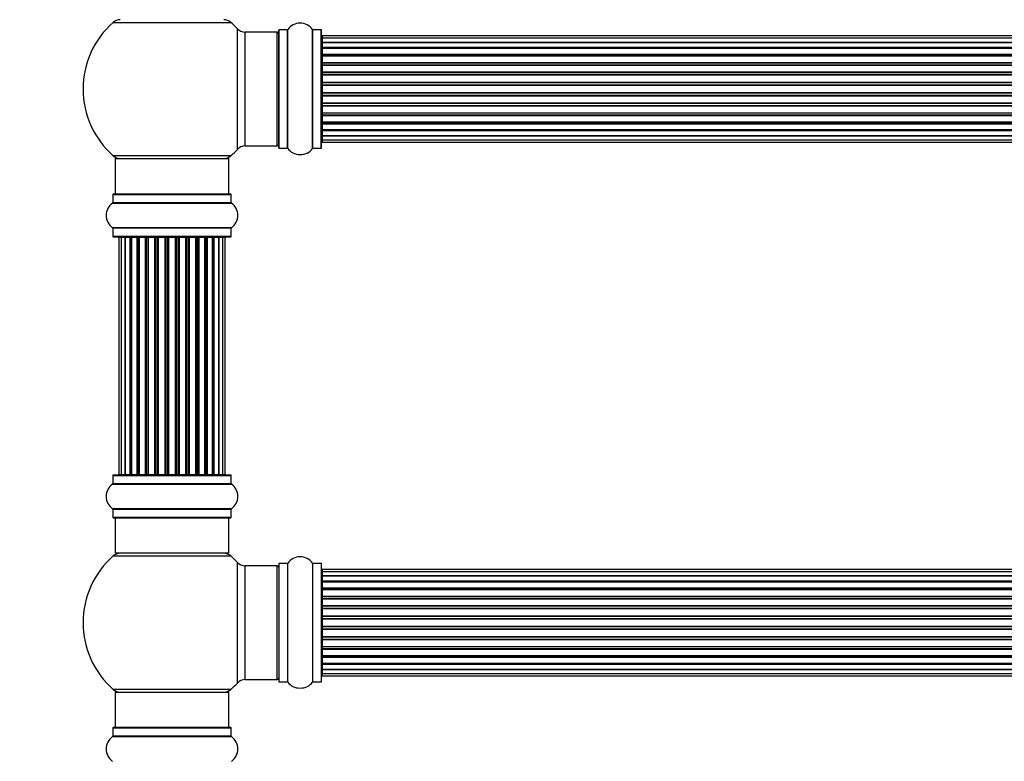
# Model space of a CAD drawing. Units: millimetres. Extents: x 0 to 1511, y 0 to 3471.
# Drawn here: x 581 to 858, y 1921 to 2129 of the extents above; entities that cross this region are included whole.
import ezdxf
from ezdxf import colors
from ezdxf.entities.mleader import LeaderData, LeaderLine
from ezdxf.math import Vec2, Vec3

# ---------------------------------------------------------------- set-up
doc = ezdxf.new("R2010")
doc.units = ezdxf.units.MM
doc.layers.add('DV1_Défaut', color=7, linetype='Continuous')
doc.layers.add('Défaut', color=7, linetype='Continuous')

# ---------------------------------------------------------------- blocks, each defined once
blk = doc.blocks.new('_DOT')
at = {"color": 0}
blk.add_line((0, 0), (-1, 0), dxfattribs=at)
at = {"color": 0, "const_width": 0.333}
blk.add_lwpolyline([(-0.1665, 0, 1), (0.1665, 0, 1)], format="xyb", close=True, dxfattribs=at)
blk = doc.blocks.new('SE')
at = {"layer": 'DV1_Défaut', "color": 7, "linetype": 'Continuous'}
for p, q in [((607.15, 2128.48), (640.22, 2128.48)), ((642.05, 2092.77), (642.05, 2126.7)), ((644.25, 2093.73), (644.25, 2125.73)), ((653.19, 2125.73), (644.25, 2125.73)), ((653.19, 2093.73), (653.19, 2125.73)), ((653.69, 2093.18), (653.69, 2126.28)), ((653.79, 2093.08), (653.79, 2126.38)), ((656.13, 2126.38), (653.79, 2126.38)), ((656.13, 2093.08), (656.13, 2126.38)), ((656.22, 2093.04), (656.22, 2126.43)), ((663.16, 2093.04), (663.16, 2126.43)), ((663.24, 2093.08), (663.24, 2126.38)), ((665.59, 2126.38), (663.24, 2126.38)), ((665.59, 2093.08), (665.59, 2126.38)), ((665.69, 2093.18), (665.69, 2126.28)), ((665.89, 2124.66), (665.89, 2124.05)), ((1131.49, 2124.66), (665.89, 2124.66)), ((665.89, 2124.05), (665.89, 2122.86)), ((1131.49, 2124.05), (665.89, 2124.05)), ((665.89, 2122.86), (665.89, 2121.47)), ((665.89, 2122.86), (1131.49, 2122.86)), ((1131.49, 2122.86), (665.89, 2122.86)), ((665.89, 2121.47), (1131.49, 2121.47)), ((665.89, 2121.23), (665.89, 2121.47)), ((1131.49, 2121.23), (665.89, 2121.23)), ((665.89, 2121.14), (665.89, 2119.57)), ((1131.49, 2121.14), (665.89, 2121.14)), ((665.89, 2119.57), (1131.49, 2119.57)), ((665.89, 2119.32), (665.89, 2119.57)), ((1131.49, 2119.32), (665.89, 2119.32)), ((665.89, 2119.32), (665.89, 2118.88)), ((665.89, 2118.96), (665.89, 2117.23)), ((1131.49, 2118.96), (665.89, 2118.96)), ((665.89, 2117.23), (1131.49, 2117.23)), ((665.89, 2116.98), (665.89, 2117.23)), ((1131.49, 2116.98), (665.89, 2116.98)), ((665.89, 2116.98), (665.89, 2116.48)), ((665.89, 2116.48), (1131.49, 2116.48)), ((665.89, 2116.43), (665.89, 2116.48)), ((665.89, 2116.43), (665.89, 2114.57)), ((1131.49, 2116.43), (665.89, 2116.43)), ((665.89, 2114.57), (1131.49, 2114.57)), ((665.89, 2114.34), (665.89, 2114.57)), ((1131.49, 2114.34), (665.89, 2114.34)), ((665.89, 2114.34), (665.89, 2113.78)), ((665.89, 2113.78), (1131.49, 2113.78)), ((665.89, 2113.64), (665.89, 2113.78)), ((665.89, 2113.64), (665.89, 2111.7)), ((1131.49, 2113.64), (665.89, 2113.64)), ((665.89, 2111.7), (1131.49, 2111.7)), ((665.89, 2111.49), (665.89, 2111.7)), ((1131.49, 2111.49), (665.89, 2111.49)), ((665.89, 2111.49), (665.89, 2110.91)), ((665.89, 2110.91), (1131.49, 2110.91)), ((665.89, 2110.91), (665.89, 2110.73)), ((665.89, 2110.73), (665.89, 2108.74)), ((1131.49, 2110.73), (665.89, 2110.73)), ((665.89, 2108.74), (1131.49, 2108.74)), ((665.89, 2108.56), (665.89, 2108.74)), ((665.89, 2108.56), (665.89, 2107.98)), ((1131.49, 2108.56), (665.89, 2108.56)), ((665.89, 2107.98), (1131.49, 2107.98)), ((665.89, 2107.77), (665.89, 2107.98)), ((665.89, 2107.77), (665.89, 2105.82)), ((1131.49, 2107.77), (665.89, 2107.77)), ((665.89, 2105.69), (665.89, 2105.82)), ((665.89, 2105.82), (1131.49, 2105.82)), ((665.89, 2105.69), (665.89, 2105.13)), ((1131.49, 2105.69), (665.89, 2105.69)), ((665.89, 2105.13), (1131.49, 2105.13)), ((665.89, 2104.9), (665.89, 2105.13)), ((665.89, 2104.9), (665.89, 2103.04)), ((1131.49, 2104.9), (665.89, 2104.9)), ((665.89, 2102.99), (665.89, 2103.04)), ((665.89, 2103.04), (1131.49, 2103.04)), ((665.89, 2102.99), (665.89, 2102.48)), ((1131.49, 2102.99), (665.89, 2102.99)), ((665.89, 2102.48), (1131.49, 2102.48)), ((665.89, 2102.23), (665.89, 2102.48)), ((665.89, 2102.23), (665.89, 2100.5)), ((1131.49, 2102.23), (665.89, 2102.23)), ((665.89, 2100.58), (665.89, 2100.15)), ((665.89, 2100.5), (1131.49, 2100.5)), ((665.89, 2100.15), (1131.49, 2100.15)), ((665.89, 2099.9), (665.89, 2100.15)), ((665.89, 2099.9), (665.89, 2098.33)), ((1131.49, 2099.9), (665.89, 2099.9)), ((665.89, 2098.33), (1131.49, 2098.33)), ((665.89, 2098.24), (1131.49, 2098.24)), ((665.89, 2098), (665.89, 2098.24)), ((665.89, 2098), (665.89, 2096.61)), ((1131.49, 2098), (665.89, 2098)), ((665.89, 2096.61), (665.89, 2095.42)), ((1131.49, 2096.61), (665.89, 2096.61)), ((665.89, 2096.61), (1131.49, 2096.61)), ((665.89, 2095.42), (665.89, 2094.81)), ((665.89, 2095.42), (1131.49, 2095.42)), ((665.89, 2094.81), (1131.49, 2094.81)), ((644.25, 2093.73), (653.19, 2093.73)), ((653.79, 2093.08), (656.13, 2093.08)), ((663.24, 2093.08), (665.59, 2093.08)), ((640.22, 2090.98), (607.15, 2090.98)), ((607.69, 2090.23), (639.69, 2090.23)), ((607.69, 2090.23), (607.69, 2080.23)), ((639.69, 2080.23), (639.69, 2090.23)), ((607.04, 2080.13), (640.34, 2080.13)), ((607.04, 2080.13), (607.04, 2077.79)), ((640.34, 2077.79), (607.04, 2077.79)), ((640.24, 2080.23), (607.14, 2080.23)), ((640.34, 2077.79), (640.34, 2080.13)), ((606.99, 2077.7), (640.38, 2077.7)), ((640.38, 2070.76), (606.99, 2070.76)), ((607.04, 2070.68), (640.34, 2070.68)), ((607.04, 2070.68), (607.04, 2068.33)), ((640.34, 2068.33), (640.34, 2070.68)), ((640.34, 2068.33), (607.04, 2068.33)), ((607.14, 2068.23), (640.24, 2068.23)), ((609.37, 2068.03), (608.76, 2068.03)), ((608.76, 2068.03), (608.76, 2001.43)), ((610.56, 2068.03), (609.37, 2068.03)), ((609.37, 2068.03), (609.37, 2001.43)), ((610.56, 2001.43), (610.56, 2068.03)), ((611.95, 2068.03), (610.56, 2068.03)), ((610.56, 2068.03), (610.56, 2001.43)), ((611.95, 2001.43), (611.95, 2068.03)), ((611.95, 2068.03), (612.19, 2068.03)), ((612.19, 2068.03), (612.19, 2001.43)), ((613.85, 2068.03), (612.28, 2068.03)), ((612.28, 2068.03), (612.28, 2001.43)), ((613.85, 2001.43), (613.85, 2068.03)), ((613.85, 2068.03), (614.1, 2068.03)), ((614.54, 2068.03), (614.1, 2068.03)), ((614.1, 2068.03), (614.1, 2001.43)), ((616.19, 2068.03), (614.46, 2068.03)), ((614.46, 2068.03), (614.46, 2001.43)), ((616.19, 2001.43), (616.19, 2068.03)), ((616.19, 2068.03), (616.44, 2068.03)), ((616.94, 2068.03), (616.44, 2068.03)), ((616.44, 2068.03), (616.44, 2001.43)), ((616.94, 2001.43), (616.94, 2068.03)), ((616.94, 2068.03), (616.99, 2068.03)), ((618.85, 2068.03), (616.99, 2068.03)), ((616.99, 2068.03), (616.99, 2001.43)), ((618.85, 2001.43), (618.85, 2068.03)), ((618.85, 2068.03), (619.08, 2068.03)), ((619.64, 2068.03), (619.08, 2068.03)), ((619.08, 2068.03), (619.08, 2001.43)), ((619.64, 2001.43), (619.64, 2068.03)), ((619.64, 2068.03), (619.77, 2068.03)), ((621.72, 2068.03), (619.77, 2068.03)), ((619.77, 2068.03), (619.77, 2001.43)), ((621.72, 2001.43), (621.72, 2068.03)), ((621.72, 2068.03), (621.93, 2068.03)), ((622.51, 2068.03), (621.93, 2068.03)), ((621.93, 2068.03), (621.93, 2001.43)), ((622.51, 2001.43), (622.51, 2068.03)), ((622.51, 2068.03), (622.69, 2068.03)), ((622.69, 2068.03), (622.69, 2001.43)), ((624.68, 2068.03), (622.69, 2068.03)), ((624.68, 2001.43), (624.68, 2068.03)), ((624.68, 2068.03), (624.86, 2068.03)), ((624.86, 2068.03), (624.86, 2001.43)), ((625.44, 2068.03), (624.86, 2068.03)), ((625.44, 2001.43), (625.44, 2068.03)), ((625.44, 2068.03), (625.65, 2068.03)), ((625.65, 2068.03), (625.65, 2001.43)), ((627.6, 2068.03), (625.65, 2068.03)), ((627.6, 2068.03), (627.73, 2068.03)), ((627.6, 2001.43), (627.6, 2068.03)), ((627.73, 2068.03), (627.73, 2001.43)), ((628.29, 2068.03), (627.73, 2068.03)), ((628.29, 2001.43), (628.29, 2068.03)), ((628.29, 2068.03), (628.52, 2068.03)), ((628.52, 2068.03), (628.52, 2001.43)), ((630.38, 2068.03), (628.52, 2068.03)), ((630.38, 2068.03), (630.43, 2068.03)), ((630.38, 2001.43), (630.38, 2068.03)), ((630.43, 2068.03), (630.43, 2001.43)), ((630.94, 2068.03), (630.43, 2068.03)), ((630.94, 2001.43), (630.94, 2068.03)), ((630.94, 2068.03), (631.19, 2068.03)), ((631.19, 2068.03), (631.19, 2001.43)), ((632.91, 2068.03), (631.19, 2068.03)), ((633.27, 2068.03), (632.84, 2068.03)), ((632.91, 2001.43), (632.91, 2068.03)), ((633.27, 2001.43), (633.27, 2068.03)), ((633.27, 2068.03), (633.52, 2068.03)), ((633.52, 2068.03), (633.52, 2001.43)), ((635.09, 2068.03), (633.52, 2068.03)), ((635.09, 2001.43), (635.09, 2068.03)), ((635.18, 2001.43), (635.18, 2068.03)), ((635.18, 2068.03), (635.42, 2068.03)), ((635.42, 2068.03), (635.42, 2001.43)), ((636.81, 2068.03), (635.42, 2068.03)), ((636.81, 2068.03), (636.81, 2001.43)), ((638, 2068.03), (636.81, 2068.03)), ((636.81, 2001.43), (636.81, 2068.03)), ((638.61, 2068.03), (638, 2068.03)), ((638, 2001.43), (638, 2068.03)), ((638.61, 2001.43), (638.61, 2068.03)), ((607.04, 2001.13), (640.34, 2001.13)), ((607.04, 2001.13), (607.04, 1998.79)), ((640.24, 2001.23), (607.14, 2001.23)), ((608.76, 2001.43), (609.37, 2001.43)), ((609.37, 2001.43), (610.56, 2001.43)), ((610.56, 2001.43), (611.95, 2001.43)), ((612.19, 2001.43), (611.95, 2001.43)), ((612.28, 2001.43), (613.85, 2001.43)), ((614.1, 2001.43), (613.85, 2001.43)), ((614.1, 2001.43), (614.54, 2001.43)), ((614.46, 2001.43), (616.19, 2001.43)), ((616.44, 2001.43), (616.19, 2001.43)), ((616.44, 2001.43), (616.94, 2001.43)), ((616.99, 2001.43), (616.94, 2001.43)), ((616.99, 2001.43), (618.85, 2001.43)), ((619.08, 2001.43), (618.85, 2001.43)), ((619.08, 2001.43), (619.64, 2001.43)), ((619.77, 2001.43), (619.64, 2001.43)), ((619.77, 2001.43), (621.72, 2001.43)), ((621.93, 2001.43), (621.72, 2001.43)), ((621.93, 2001.43), (622.51, 2001.43)), ((622.69, 2001.43), (622.51, 2001.43)), ((622.69, 2001.43), (624.68, 2001.43)), ((624.86, 2001.43), (624.68, 2001.43)), ((624.86, 2001.43), (625.44, 2001.43)), ((625.65, 2001.43), (625.44, 2001.43)), ((625.65, 2001.43), (627.6, 2001.43)), ((627.73, 2001.43), (627.6, 2001.43)), ((627.73, 2001.43), (628.29, 2001.43)), ((628.52, 2001.43), (628.29, 2001.43)), ((628.52, 2001.43), (630.38, 2001.43)), ((630.43, 2001.43), (630.38, 2001.43)), ((630.43, 2001.43), (630.94, 2001.43)), ((631.19, 2001.43), (630.94, 2001.43)), ((631.19, 2001.43), (632.91, 2001.43)), ((632.84, 2001.43), (633.27, 2001.43)), ((633.52, 2001.43), (633.27, 2001.43)), ((633.52, 2001.43), (635.09, 2001.43)), ((635.42, 2001.43), (635.18, 2001.43)), ((635.42, 2001.43), (636.81, 2001.43)), ((636.81, 2001.43), (638, 2001.43)), ((638, 2001.43), (638.61, 2001.43)), ((640.34, 1998.79), (640.34, 2001.13)), ((606.99, 1998.7), (640.38, 1998.7)), ((640.34, 1998.79), (607.04, 1998.79)), ((640.38, 1991.76), (606.99, 1991.76)), ((607.04, 1991.68), (640.34, 1991.68)), ((607.04, 1991.68), (607.04, 1989.33)), ((640.34, 1989.33), (607.04, 1989.33)), ((640.34, 1989.33), (640.34, 1991.68)), ((607.14, 1989.23), (640.24, 1989.23)), ((607.69, 1989.23), (607.69, 1979.23)), ((639.69, 1979.23), (639.69, 1989.23)), ((607.15, 1978.48), (640.22, 1978.48)), ((639.69, 1979.23), (607.69, 1979.23)), ((642.05, 1942.77), (642.05, 1976.7)), ((644.25, 1943.73), (644.25, 1975.73)), ((653.19, 1975.73), (644.25, 1975.73)), ((653.19, 1943.73), (653.19, 1975.73)), ((653.69, 1976.28), (653.69, 1943.18)), ((653.79, 1943.08), (653.79, 1976.38)), ((656.13, 1976.38), (653.79, 1976.38)), ((656.13, 1976.38), (656.13, 1943.08)), ((656.22, 1943.04), (656.22, 1976.43)), ((663.16, 1976.43), (663.16, 1943.04)), ((663.24, 1943.08), (663.24, 1976.38)), ((665.59, 1976.38), (663.24, 1976.38)), ((665.59, 1976.38), (665.59, 1943.08)), ((665.69, 1943.18), (665.69, 1976.28)), ((665.89, 1974.66), (665.89, 1974.05)), ((1131.49, 1974.66), (665.89, 1974.66)), ((665.89, 1974.05), (665.89, 1972.86)), ((1131.49, 1974.05), (665.89, 1974.05)), ((665.89, 1972.86), (665.89, 1971.47)), ((665.89, 1972.86), (1131.49, 1972.86)), ((1131.49, 1972.86), (665.89, 1972.86)), ((665.89, 1971.47), (1131.49, 1971.47)), ((665.89, 1971.23), (665.89, 1971.47)), ((1131.49, 1971.23), (665.89, 1971.23)), ((665.89, 1971.14), (665.89, 1969.57)), ((1131.49, 1971.14), (665.89, 1971.14)), ((665.89, 1969.57), (1131.49, 1969.57)), ((665.89, 1969.32), (665.89, 1969.57)), ((1131.49, 1969.32), (665.89, 1969.32)), ((665.89, 1969.32), (665.89, 1968.88)), ((665.89, 1968.96), (665.89, 1967.23)), ((1131.49, 1968.96), (665.89, 1968.96)), ((665.89, 1967.23), (1131.49, 1967.23)), ((665.89, 1966.98), (665.89, 1967.23)), ((1131.49, 1966.98), (665.89, 1966.98)), ((665.89, 1966.98), (665.89, 1966.48)), ((665.89, 1966.48), (1131.49, 1966.48)), ((665.89, 1966.43), (665.89, 1966.48)), ((665.89, 1966.43), (665.89, 1964.57)), ((1131.49, 1966.43), (665.89, 1966.43)), ((665.89, 1964.57), (1131.49, 1964.57)), ((665.89, 1964.34), (665.89, 1964.57)), ((1131.49, 1964.34), (665.89, 1964.34)), ((665.89, 1964.34), (665.89, 1963.78)), ((665.89, 1963.78), (1131.49, 1963.78)), ((665.89, 1963.64), (665.89, 1963.78)), ((665.89, 1963.64), (665.89, 1961.7)), ((1131.49, 1963.64), (665.89, 1963.64)), ((665.89, 1961.7), (1131.49, 1961.7)), ((665.89, 1961.49), (665.89, 1961.7)), ((1131.49, 1961.49), (665.89, 1961.49)), ((665.89, 1961.49), (665.89, 1960.91)), ((665.89, 1960.91), (1131.49, 1960.91)), ((665.89, 1960.91), (665.89, 1960.73)), ((665.89, 1960.73), (665.89, 1958.74)), ((1131.49, 1960.73), (665.89, 1960.73)), ((665.89, 1958.74), (1131.49, 1958.74)), ((665.89, 1958.56), (665.89, 1958.74)), ((665.89, 1958.56), (665.89, 1957.98)), ((1131.49, 1958.56), (665.89, 1958.56)), ((665.89, 1957.98), (1131.49, 1957.98)), ((665.89, 1957.77), (665.89, 1957.98)), ((665.89, 1957.77), (665.89, 1955.82)), ((1131.49, 1957.77), (665.89, 1957.77)), ((665.89, 1955.69), (665.89, 1955.82)), ((665.89, 1955.82), (1131.49, 1955.82)), ((665.89, 1955.69), (665.89, 1955.13)), ((1131.49, 1955.69), (665.89, 1955.69)), ((665.89, 1955.13), (1131.49, 1955.13)), ((665.89, 1954.9), (665.89, 1955.13)), ((665.89, 1954.9), (665.89, 1953.04)), ((1131.49, 1954.9), (665.89, 1954.9)), ((665.89, 1952.99), (665.89, 1953.04)), ((665.89, 1953.04), (1131.49, 1953.04)), ((665.89, 1952.99), (665.89, 1952.48)), ((1131.49, 1952.99), (665.89, 1952.99)), ((665.89, 1952.48), (1131.49, 1952.48)), ((665.89, 1952.23), (665.89, 1952.48)), ((665.89, 1952.23), (665.89, 1950.5)), ((1131.49, 1952.23), (665.89, 1952.23)), ((665.89, 1950.58), (665.89, 1950.15)), ((665.89, 1950.5), (1131.49, 1950.5)), ((665.89, 1950.15), (1131.49, 1950.15)), ((665.89, 1949.9), (665.89, 1950.15)), ((665.89, 1949.9), (665.89, 1948.33)), ((1131.49, 1949.9), (665.89, 1949.9)), ((665.89, 1948.33), (1131.49, 1948.33)), ((665.89, 1948.24), (1131.49, 1948.24)), ((665.89, 1948), (665.89, 1948.24)), ((665.89, 1948), (665.89, 1946.61)), ((1131.49, 1948), (665.89, 1948)), ((665.89, 1946.61), (665.89, 1945.42)), ((1131.49, 1946.61), (665.89, 1946.61)), ((665.89, 1946.61), (1131.49, 1946.61)), ((665.89, 1945.42), (665.89, 1944.81)), ((665.89, 1945.42), (1131.49, 1945.42)), ((644.25, 1943.73), (653.19, 1943.73)), ((653.79, 1943.08), (656.13, 1943.08)), ((663.24, 1943.08), (665.59, 1943.08)), ((665.89, 1944.81), (1131.49, 1944.81)), ((640.22, 1940.98), (607.15, 1940.98)), ((607.69, 1940.23), (639.69, 1940.23)), ((607.69, 1940.23), (607.69, 1930.23)), ((639.69, 1930.23), (639.69, 1940.23)), ((607.04, 1930.13), (640.34, 1930.13)), ((607.04, 1930.13), (607.04, 1927.79)), ((640.24, 1930.23), (607.14, 1930.23)), ((640.34, 1927.79), (640.34, 1930.13)), ((606.99, 1927.7), (640.38, 1927.7)), ((640.34, 1927.79), (607.04, 1927.79))]:
    blk.add_line(p, q, dxfattribs=at)
for centre, radius, start, end in [((623.69, 2109.73), 25, 131.4096, 228.5904), ((609.13, 2126.23), 3, 90, 131.4096), ((638.24, 2126.23), 3, 48.5904, 90), ((623.69, 2109.73), 25, 42.7321, 48.5904), ((659.69, 2124), 4.24, 34.9821, 145.0179), ((644.25, 2128.73), 3, 222.7321, 270), ((653.19, 2125.23), 0.5, 0, 90), ((653.79, 2126.28), 0.1, 90, 180), ((656.13, 2126.48), 0.1, 270, 325.0179), ((663.24, 2126.48), 0.1, 214.9821, 270), ((665.59, 2126.28), 0.1, 0, 90), ((665.89, 2124.46), 0.2, 90, 180), ((665.89, 2123.85), 0.2, 90, 180), ((665.89, 2122.66), 0.2, 90, 180), ((665.89, 2120.94), 0.2, 90, 180), ((665.89, 2118.76), 0.2, 90, 180), ((665.89, 2116.23), 0.2, 90, 180), ((665.89, 2113.44), 0.2, 90, 180), ((665.89, 2106.02), 0.2, 180, 270), ((665.89, 2103.24), 0.2, 180, 270), ((665.89, 2100.7), 0.2, 180, 270), ((665.89, 2098.53), 0.2, 180, 270), ((665.89, 2096.81), 0.2, 180, 270), ((665.89, 2095.62), 0.2, 180, 270), ((665.89, 2095.01), 0.2, 180, 270), ((623.69, 2109.73), 25, 311.4096, 317.2679), ((644.25, 2090.73), 3, 90, 137.2679), ((653.19, 2094.23), 0.5, 270, 0), ((653.79, 2093.18), 0.1, 180, 270), ((656.13, 2092.98), 0.1, 34.9821, 90), ((659.69, 2095.47), 4.24, 214.9821, 240.8033), ((659.69, 2096.59), 5.24, 246.6749, 293.325), ((659.69, 2095.47), 4.24, 298.8887, 325.0179), ((663.24, 2092.98), 0.1, 90, 145.0179), ((665.59, 2093.18), 0.1, 270, 0), ((609.13, 2093.23), 3, 228.5904, 270), ((638.24, 2093.23), 3, 270, 311.4096), ((606.94, 2077.79), 0.1, 304.9821, 0), ((607.14, 2080.13), 0.1, 90, 180), ((640.24, 2080.13), 0.1, 0, 90), ((640.44, 2077.79), 0.1, 180, 235.0179), ((609.42, 2074.23), 4.24, 124.9821, 235.0179), ((637.95, 2074.23), 4.24, 304.9821, 55.0179), ((606.94, 2070.68), 0.1, 0, 55.0179), ((640.44, 2070.68), 0.1, 124.9821, 180), ((607.14, 2068.33), 0.1, 180, 270), ((608.96, 2068.03), 0.2, 90, 180), ((609.57, 2068.03), 0.2, 90, 180), ((610.76, 2068.03), 0.2, 90, 180), ((612.48, 2068.03), 0.2, 90, 180), ((614.66, 2068.03), 0.2, 90, 180), ((617.19, 2068.03), 0.2, 90, 180), ((619.97, 2068.03), 0.2, 90, 180), ((627.4, 2068.03), 0.2, 0, 90), ((630.18, 2068.03), 0.2, 0, 90), ((632.71, 2068.03), 0.2, 0, 90), ((634.89, 2068.03), 0.2, 0, 90), ((636.61, 2068.03), 0.2, 0, 90), ((637.8, 2068.03), 0.2, 0, 90), ((638.41, 2068.03), 0.2, 0, 90), ((640.24, 2068.33), 0.1, 270, 0), ((607.14, 2001.13), 0.1, 90, 180), ((608.96, 2001.43), 0.2, 180, 270), ((609.57, 2001.43), 0.2, 180, 270), ((610.76, 2001.43), 0.2, 180, 270), ((612.48, 2001.43), 0.2, 180, 270), ((614.66, 2001.43), 0.2, 180, 270), ((617.19, 2001.43), 0.2, 180, 270), ((619.97, 2001.43), 0.2, 180, 270), ((627.4, 2001.43), 0.2, 270, 0), ((630.18, 2001.43), 0.2, 270, 0), ((632.71, 2001.43), 0.2, 270, 0), ((634.89, 2001.43), 0.2, 270, 0), ((636.61, 2001.43), 0.2, 270, 0), ((637.8, 2001.43), 0.2, 270, 0), ((638.41, 2001.43), 0.2, 270, 0), ((640.24, 2001.13), 0.1, 0, 90), ((609.42, 1995.23), 4.24, 124.9821, 235.0179), ((606.94, 1998.79), 0.1, 304.9821, 0), ((640.44, 1998.79), 0.1, 180, 235.0179), ((637.95, 1995.23), 4.24, 304.9821, 55.0179), ((606.94, 1991.68), 0.1, 0, 55.0179), ((607.14, 1989.33), 0.1, 180, 270), ((640.24, 1989.33), 0.1, 270, 0), ((640.44, 1991.68), 0.1, 124.9821, 180), ((623.69, 1959.73), 25, 131.4096, 228.5904), ((609.13, 1976.23), 3, 90, 131.4096), ((638.24, 1976.23), 3, 48.5904, 90), ((623.69, 1959.73), 25, 42.7321, 48.5904), ((659.69, 1974), 4.24, 34.9821, 145.0179), ((644.25, 1978.73), 3, 222.7321, 270), ((653.19, 1975.23), 0.5, 0, 90), ((653.79, 1976.28), 0.1, 90, 180), ((656.13, 1976.48), 0.1, 270, 325.0179), ((663.24, 1976.48), 0.1, 214.9821, 270), ((665.59, 1976.28), 0.1, 0, 90), ((665.89, 1974.46), 0.2, 90, 180), ((665.89, 1973.85), 0.2, 90, 180), ((665.89, 1972.66), 0.2, 90, 180), ((665.89, 1970.94), 0.2, 90, 180), ((665.89, 1968.76), 0.2, 90, 180), ((665.89, 1966.23), 0.2, 90, 180), ((665.89, 1963.44), 0.2, 90, 180), ((665.89, 1956.02), 0.2, 180, 270), ((665.89, 1953.24), 0.2, 180, 270), ((665.89, 1950.7), 0.2, 180, 270), ((665.89, 1948.53), 0.2, 180, 270), ((665.89, 1946.81), 0.2, 180, 270), ((665.89, 1945.62), 0.2, 180, 270), ((665.89, 1945.01), 0.2, 180, 270), ((623.69, 1959.73), 25, 311.4096, 317.2679), ((644.25, 1940.73), 3, 90, 137.2679), ((653.19, 1944.23), 0.5, 270, 0), ((653.79, 1943.18), 0.1, 180, 270), ((656.13, 1942.98), 0.1, 34.9821, 90), ((659.69, 1945.47), 4.24, 214.9821, 240.8033), ((659.69, 1945.47), 4.24, 298.8887, 325.0179), ((663.24, 1942.98), 0.1, 90, 145.0179), ((665.59, 1943.18), 0.1, 270, 0), ((609.13, 1943.23), 3, 228.5904, 270), ((638.24, 1943.23), 3, 270, 311.4096), ((659.69, 1946.59), 5.24, 246.6749, 293.325), ((607.14, 1930.13), 0.1, 90, 180), ((640.24, 1930.13), 0.1, 0, 90), ((609.42, 1924.23), 4.24, 124.9821, 235.0179), ((606.94, 1927.79), 0.1, 304.9821, 0), ((640.44, 1927.79), 0.1, 180, 235.0179), ((637.95, 1924.23), 4.24, 304.9821, 55.0179)]:
    blk.add_arc(centre, radius, start, end, dxfattribs=at)
for centre, major_axis, ratio, start_param, end_param in [((665.89, 2122.9), (0.2, 0), 0.187711, 3.141593, 4.712389), ((665.89, 2121.55), (0.2, 0), 0.387825, 3.141593, 4.712389), ((665.89, 2121.06), (0.2, 0), 0.821054, 1.570796, 3.141593), ((665.89, 2119.68), (0.2, 0), 0.570989, 3.141593, 4.712389), ((665.89, 2119.18), (0.2, 0), 0.684425, 1.570796, 3.141593), ((665.89, 2117.38), (0.2, 0), 0.729199, 3.141593, 4.712389), ((665.89, 2116.88), (0.2, 0), 0.517884, 1.570796, 3.141593), ((665.89, 2116.38), (0.2, 0), 0.4819, 1.570796, 3.141593), ((665.89, 2114.74), (0.2, 0), 0.855538, 3.141593, 4.712389), ((665.89, 2114.27), (0.2, 0), 0.328709, 1.570796, 3.141593), ((665.89, 2113.72), (0.2, 0), 0.289192, 1.570796, 3.141593), ((665.89, 2111.89), (0.2, 0), 0.944487, 3.141593, 4.712389), ((665.89, 2111.46), (0.2, 0), 0.125168, 1.570796, 3.141593), ((665.89, 2110.89), (0.2, 0), 0.083844, 1.570796, 3.141593), ((665.89, 2110.53), (-0.2, 0), 0.992157, 4.712389, 6.283185), ((665.89, 2108.94), (-0.2, 0), 0.992157, 0, 1.570796), ((665.89, 2108.58), (-0.2, 0), 0.083844, 0, 1.570796), ((665.89, 2108.01), (-0.2, 0), 0.125168, 0, 1.570796), ((665.89, 2107.58), (-0.2, 0), 0.944487, 4.712389, 6.283185), ((665.89, 2105.74), (-0.2, 0), 0.289192, 0, 1.570796), ((665.89, 2105.2), (-0.2, 0), 0.328709, 0, 1.570796), ((665.89, 2104.72), (-0.2, 0), 0.855538, 4.712389, 6.283185), ((665.89, 2103.08), (-0.2, 0), 0.4819, 0, 1.570796), ((665.89, 2102.59), (-0.2, 0), 0.517884, 0, 1.570796), ((665.89, 2102.09), (-0.2, 0), 0.729199, 4.712389, 6.283185), ((665.89, 2100.29), (-0.2, 0), 0.684425, 0, 1.570796), ((665.89, 2099.79), (-0.2, 0), 0.570989, 4.712389, 6.283185), ((665.89, 2098.4), (-0.2, 0), 0.821054, 0, 1.570796), ((665.89, 2097.92), (-0.2, 0), 0.387825, 4.712389, 6.283185), ((665.89, 2096.57), (-0.2, 0), 0.187711, 4.712389, 6.283185), ((610.52, 2068.03), (0, -0.2), 0.187711, 1.570796, 3.141593), ((611.87, 2068.03), (0, -0.2), 0.387825, 1.570796, 3.141593), ((612.36, 2068.03), (0, -0.2), 0.821054, 3.141593, 4.712389), ((613.74, 2068.03), (0, -0.2), 0.570989, 1.570796, 3.141593), ((614.24, 2068.03), (0, -0.2), 0.684425, 3.141593, 4.712389), ((616.04, 2068.03), (0, -0.2), 0.729199, 1.570796, 3.141593), ((616.54, 2068.03), (0, -0.2), 0.517884, 3.141593, 4.712389), ((617.04, 2068.03), (0, -0.2), 0.4819, 3.141593, 4.712389), ((618.68, 2068.03), (0, -0.2), 0.855538, 1.570796, 3.141593), ((619.15, 2068.03), (0, -0.2), 0.328709, 3.141593, 4.712389), ((619.69, 2068.03), (0, -0.2), 0.289192, 3.141593, 4.712389), ((621.53, 2068.03), (0, -0.2), 0.944487, 1.570796, 3.141593), ((621.96, 2068.03), (0, -0.2), 0.125168, 3.141593, 4.712389), ((622.53, 2068.03), (0, -0.2), 0.083844, 3.141593, 4.712389), ((622.89, 2068.03), (0, 0.2), 0.992157, 0, 1.570796), ((624.48, 2068.03), (0, 0.2), 0.992157, 4.712389, 6.283185), ((624.84, 2068.03), (0, 0.2), 0.083844, 4.712389, 6.283185), ((625.41, 2068.03), (0, 0.2), 0.125168, 4.712389, 6.283185), ((625.84, 2068.03), (0, 0.2), 0.944487, 0, 1.570796), ((627.68, 2068.03), (0, 0.2), 0.289192, 4.712389, 6.283185), ((628.22, 2068.03), (0, 0.2), 0.328709, 4.712389, 6.283185), ((628.7, 2068.03), (0, 0.2), 0.855538, 0, 1.570796), ((630.34, 2068.03), (0, 0.2), 0.4819, 4.712389, 6.283185), ((630.83, 2068.03), (0, 0.2), 0.517884, 4.712389, 6.283185), ((631.33, 2068.03), (0, 0.2), 0.729199, 0, 1.570796), ((633.13, 2068.03), (0, 0.2), 0.684425, 4.712389, 6.283185), ((633.63, 2068.03), (0, 0.2), 0.570989, 0, 1.570796), ((635.02, 2068.03), (0, 0.2), 0.821054, 4.712389, 6.283185), ((635.5, 2068.03), (0, 0.2), 0.387825, 0, 1.570796), ((636.85, 2068.03), (0, 0.2), 0.187711, 0, 1.570796), ((610.52, 2001.43), (0, -0.2), 0.187711, 0, 1.570796), ((611.87, 2001.43), (0, -0.2), 0.387825, 0, 1.570796), ((612.36, 2001.43), (0, -0.2), 0.821054, 4.712389, 6.283185), ((613.74, 2001.43), (0, -0.2), 0.570989, 0, 1.570796), ((614.24, 2001.43), (0, -0.2), 0.684425, 4.712389, 6.283185), ((616.04, 2001.43), (0, -0.2), 0.729199, 0, 1.570796), ((616.54, 2001.43), (0, -0.2), 0.517884, 4.712389, 6.283185), ((617.04, 2001.43), (0, -0.2), 0.4819, 4.712389, 6.283185), ((618.68, 2001.43), (0, -0.2), 0.855538, 0, 1.570796), ((619.15, 2001.43), (0, -0.2), 0.328709, 4.712389, 6.283185), ((619.69, 2001.43), (0, -0.2), 0.289192, 4.712389, 6.283185), ((621.53, 2001.43), (0, -0.2), 0.944487, 0, 1.570796), ((621.96, 2001.43), (0, -0.2), 0.125168, 4.712389, 6.283185), ((622.53, 2001.43), (0, -0.2), 0.083844, 4.712389, 6.283185), ((622.89, 2001.43), (0, 0.2), 0.992157, 1.570796, 3.141593), ((624.48, 2001.43), (0, 0.2), 0.992157, 3.141593, 4.712389), ((624.84, 2001.43), (0, 0.2), 0.083844, 3.141593, 4.712389), ((625.41, 2001.43), (0, 0.2), 0.125168, 3.141591, 4.712389), ((625.84, 2001.43), (0, 0.2), 0.944487, 1.570796, 3.141593), ((627.68, 2001.43), (0, 0.2), 0.289192, 3.141593, 4.712389), ((628.22, 2001.43), (0, 0.2), 0.328709, 3.141593, 4.712389), ((628.7, 2001.43), (0, 0.2), 0.855538, 1.570796, 3.141593), ((630.34, 2001.43), (0, 0.2), 0.4819, 3.141593, 4.712389), ((630.83, 2001.43), (0, 0.2), 0.517884, 3.141593, 4.712389), ((631.33, 2001.43), (0, 0.2), 0.729199, 1.570796, 3.141593), ((633.13, 2001.43), (0, 0.2), 0.684425, 3.141593, 4.712389), ((633.63, 2001.43), (0, 0.2), 0.570989, 1.570796, 3.141593), ((635.02, 2001.43), (0, 0.2), 0.821054, 3.141593, 4.712389), ((635.5, 2001.43), (0, 0.2), 0.387825, 1.570796, 3.141591), ((636.85, 2001.43), (0, 0.2), 0.187711, 1.570796, 3.141593), ((665.89, 1972.9), (0.2, 0), 0.187711, 3.141593, 4.712389), ((665.89, 1971.55), (0.2, 0), 0.387825, 3.141593, 4.712389), ((665.89, 1971.06), (0.2, 0), 0.821054, 1.570796, 3.141593), ((665.89, 1969.68), (0.2, 0), 0.570989, 3.141593, 4.712389), ((665.89, 1969.18), (0.2, 0), 0.684425, 1.570796, 3.141593), ((665.89, 1967.38), (0.2, 0), 0.729199, 3.141593, 4.712389), ((665.89, 1966.88), (0.2, 0), 0.517884, 1.570796, 3.141593), ((665.89, 1966.38), (0.2, 0), 0.4819, 1.570796, 3.141593), ((665.89, 1964.74), (0.2, 0), 0.855538, 3.141593, 4.712389), ((665.89, 1964.27), (0.2, 0), 0.328709, 1.570796, 3.141593), ((665.89, 1963.72), (0.2, 0), 0.289192, 1.570796, 3.141593), ((665.89, 1961.89), (0.2, 0), 0.944487, 3.141593, 4.712389), ((665.89, 1961.46), (0.2, 0), 0.125168, 1.570796, 3.141593), ((665.89, 1960.89), (0.2, 0), 0.083844, 1.570796, 3.141593), ((665.89, 1960.53), (-0.2, 0), 0.992157, 4.712389, 6.283185), ((665.89, 1958.94), (-0.2, 0), 0.992157, 0, 1.570796), ((665.89, 1958.58), (-0.2, 0), 0.083844, 0, 1.570796), ((665.89, 1958.01), (-0.2, 0), 0.125168, 0, 1.570796), ((665.89, 1957.58), (-0.2, 0), 0.944487, 4.712389, 6.283185), ((665.89, 1955.74), (-0.2, 0), 0.289192, 0, 1.570796), ((665.89, 1955.2), (-0.2, 0), 0.328709, 0, 1.570796), ((665.89, 1954.72), (-0.2, 0), 0.855538, 4.712389, 6.283185), ((665.89, 1953.08), (-0.2, 0), 0.4819, 0, 1.570796), ((665.89, 1952.59), (-0.2, 0), 0.517884, 0, 1.570796), ((665.89, 1952.09), (-0.2, 0), 0.729199, 4.712389, 6.283185), ((665.89, 1950.29), (-0.2, 0), 0.684425, 0, 1.570796), ((665.89, 1949.79), (-0.2, 0), 0.570989, 4.712389, 6.283185), ((665.89, 1948.4), (-0.2, 0), 0.821054, 0, 1.570796), ((665.89, 1947.92), (-0.2, 0), 0.387825, 4.712389, 6.283185), ((665.89, 1946.57), (-0.2, 0), 0.187711, 4.712389, 6.283185)]:
    blk.add_ellipse(centre, major_axis=major_axis, ratio=ratio, start_param=start_param, end_param=end_param, dxfattribs=at)

msp = doc.modelspace()

# ---------------------------------------------------------------- block references
at = {"layer": 'Défaut'}
msp.add_blockref('SE', (0, 0), dxfattribs=at)

# ---------------------------------------------------------------- leaders
at = {"layer": 'Défaut', "color": 7, "linetype": 'Continuous'}
ml = msp.add_multileader_mtext('Standard', dxfattribs=at)
ml.set_content('{\\pxsm0.9;\\fSolid Edge ISO|b1||i0||c0|p34;\\W1.;13/03/2019\\P}', color=256)
ml.set_leader_properties()
ml.set_arrow_properties(name='DOT')
ml.build(insert=Vec2(0, 0))
ml.multileader.update_dxf_attribs({"leader_type": 0, "dogleg_length": 0, "arrow_head_size": 12})
ctx = ml.context
ctx.base_point, ctx.char_height, ctx.arrow_head_size, ctx.landing_gap_size = Vec3(1240.76, 3463.99), 12, 12, 4.2
notes = []
notes.append((ctx, [(0, (0, 0, 0), (0, 0), (1, 0), 1, [])]))
ctx.mtext.insert = Vec3(1242.76, 3470.11)
for ctx, leaders in notes:
    for number, flags, end, landing, length, lines in leaders:
        leader = LeaderData()
        leader.index, (leader.has_last_leader_line, leader.has_dogleg_vector, leader.attachment_direction) = number, flags
        leader.last_leader_point, leader.dogleg_vector, leader.dogleg_length = Vec3(end), Vec3(landing), length
        for number, points, colour, breaks in lines:
            line = LeaderLine()
            line.index, line.vertices, line.color, line.breaks = number, Vec3.list(points), colors.encode_raw_color(colour), breaks
            leader.lines.append(line)
        ctx.leaders.append(leader)

doc.saveas('drawing.dxf')
